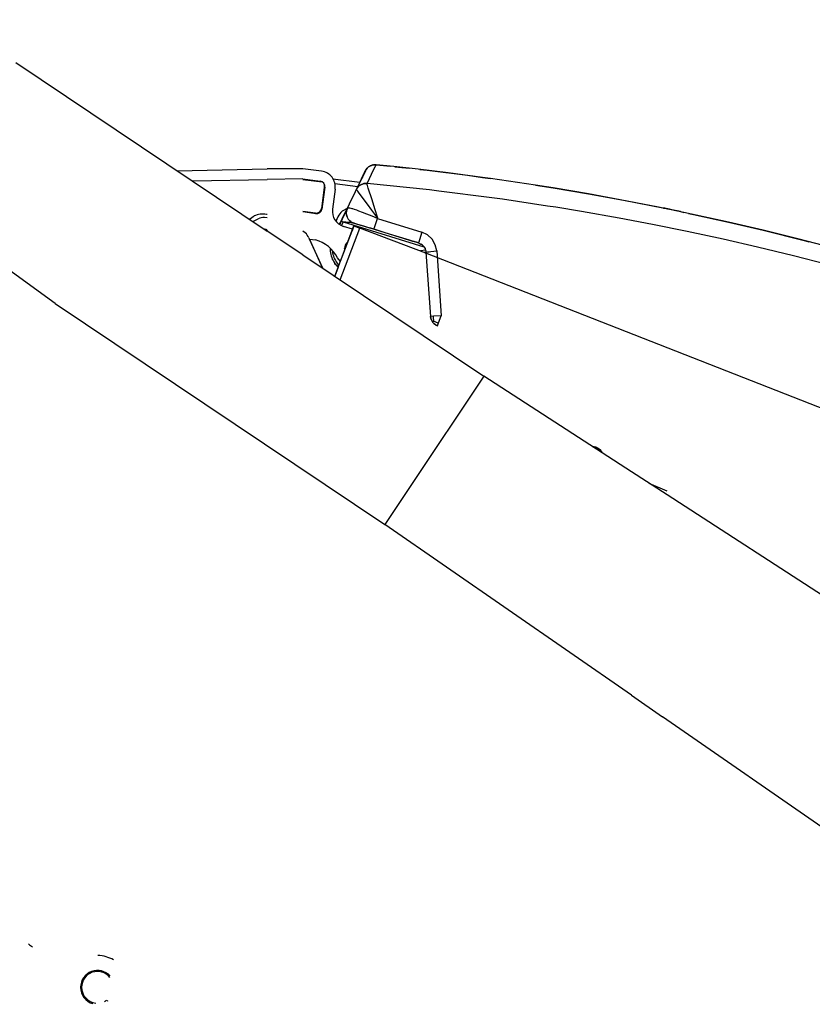
# Model space of a CAD drawing. Extents: x 0 to 114204, y 0 to 78091.
# Drawn here: x 108533 to 109281, y 35929 to 36858 of the extents above; entities that cross this region are included whole.
import ezdxf

# ---------------------------------------------------------------- set-up
doc = ezdxf.new("R2010")
doc.units = 0
doc.layers.get('0').update_dxf_attribs({"linetype": 'CONTINUOUS'})
doc.layers.add('外形線', color=7, linetype='CONTINUOUS')

msp = doc.modelspace()

# ---------------------------------------------------------------- linework, layer by layer
at = {"color": 2, "linetype": 'CONTINUOUS'}
for p, q in [((108528.944508, 36818.131684), (108766.457554, 36658.979842)), ((108681.487651, 36715.916195), (108766.457516, 36717.754328)), ((108681.487651, 36715.916195), (108766.457516, 36717.754328)), ((108817.694964, 36715.478583), (108800.157504, 36717.806485)), ((108817.694964, 36715.478583), (108800.157504, 36717.806485)), ((108850.735422, 36698.328465), (108859.255264, 36715.933823)), ((108859.255264, 36715.933823), (108854.827663, 36706.802025)), ((108858.391687, 36714.160871), (108859.255264, 36715.933823)), ((108858.391687, 36714.160871), (108859.255264, 36715.933823)), ((108859.198513, 36715.823143), (108858.505058, 36714.390242)), ((108858.505058, 36714.390242), (108859.198513, 36715.823143)), ((108859.255264, 36715.933823), (108859.198513, 36715.823143)), ((108859.198513, 36715.823143), (108859.255264, 36715.933823)), ((108859.255264, 36715.933823), (108859.985378, 36717.197533)), ((108859.255264, 36715.933823), (108859.597194, 36716.590599)), ((108859.597194, 36716.590599), (108859.255264, 36715.933823)), ((108859.255264, 36715.933823), (108859.335855, 36716.073351)), ((108859.597194, 36716.590599), (108859.985378, 36717.197533)), ((108859.985378, 36717.197533), (108859.597194, 36716.590599)), ((108859.985378, 36717.197533), (108860.927028, 36718.37954)), ((108860.927028, 36718.37954), (108859.985378, 36717.197533)), ((108859.985378, 36717.197533), (108860.927028, 36718.37954)), ((108860.68391, 36703.859439), (108867.179225, 36717.266869)), ((108860.927028, 36718.37954), (108862.065212, 36719.428978)), ((108862.065212, 36719.428978), (108860.927028, 36718.37954)), ((108860.927028, 36718.37954), (108862.065212, 36719.428978)), ((108860.927028, 36718.37954), (108861.087757, 36718.527736)), ((108863.368551, 36720.299326), (108862.065212, 36719.428978)), ((108862.065212, 36719.428978), (108863.368551, 36720.299326)), ((108862.065212, 36719.428978), (108863.231227, 36720.225365)), ((108863.231227, 36720.225365), (108863.368551, 36720.299326)), ((108863.368551, 36720.299326), (108864.795436, 36720.973412)), ((108863.368551, 36720.299326), (108863.741725, 36720.497459)), ((108864.597057, 36720.88199), (108863.523848, 36720.38741)), ((108864.597057, 36720.88199), (108863.523848, 36720.38741)), ((108863.741725, 36720.497459), (108863.523848, 36720.38741)), ((108863.85443, 36720.523292), (108863.741725, 36720.497459)), ((108864.795436, 36720.973412), (108864.597057, 36720.88199)), ((108864.795436, 36720.973412), (108864.597057, 36720.88199)), ((108864.795436, 36720.973412), (108866.285183, 36721.395165)), ((108866.285183, 36721.395165), (108864.795436, 36720.973412)), ((108866.034206, 36721.322166), (108864.795436, 36720.973412)), ((108866.285183, 36721.395165), (108866.034206, 36721.322166)), ((108866.174042, 36721.346601), (108866.285183, 36721.395165)), ((108866.285183, 36721.395165), (108867.034206, 36721.498558)), ((108866.285183, 36721.395165), (108866.417018, 36721.422264)), ((108866.417018, 36721.422264), (108866.546693, 36721.427417)), ((108866.745019, 36721.451877), (108866.546693, 36721.427417)), ((108866.745019, 36721.451877), (108866.546693, 36721.427417)), ((108867.034206, 36721.498558), (108867.785671, 36721.580223)), ((108867.179225, 36717.266869), (108868.312038, 36719.605736)), ((108867.785671, 36721.580223), (108867.320484, 36721.522851)), ((108867.480251, 36721.539207), (108867.320484, 36721.522851)), ((108867.785671, 36721.580223), (108867.480251, 36721.539207)), ((108868.168165, 36721.565995), (108867.785671, 36721.580223)), ((108867.785671, 36721.580223), (108868.519802, 36721.569603)), ((108868.286085, 36721.567201), (108867.785671, 36721.580223)), ((108868.312038, 36719.605736), (108869.244947, 36721.54225)), ((108868.519802, 36721.569603), (108869.244947, 36721.54225)), ((108869.244947, 36721.54225), (108868.749584, 36721.55514)), ((108869.244947, 36721.54225), (108868.8782, 36721.547386)), ((108869.141045, 36721.530513), (108869.365993, 36721.539452)), ((108886.012722, 36719.803612), (108869.244947, 36721.54225)), ((108869.365993, 36721.539452), (108870.234839, 36721.422283)), ((108869.68282, 36721.496723), (108882.571385, 36720.156661)), ((108908.873561, 36717.288109), (108886.012722, 36719.803612)), ((108886.980505, 36719.698231), (108893.399929, 36719.030785)), ((108893.399929, 36719.030785), (108900.984062, 36718.17342)), ((108937.323268, 36713.883202), (108908.873561, 36717.288109)), ((108910.675607, 36717.07782), (108917.542507, 36716.301537)), ((108917.542507, 36716.301537), (108955.493923, 36711.56704)), ((108695.970185, 36706.211736), (108696.077931, 36706.229483)), ((108696.077931, 36706.229483), (108766.457514, 36707.751988)), ((108800.157457, 36707.725385), (108818.387574, 36705.305542)), ((108800.157501, 36708.222943), (108816.444871, 36706.060978)), ((108853.789062, 36704.642547), (108828.443129, 36708.006935)), ((108853.789062, 36704.642547), (108828.443129, 36708.006935)), ((108838.104831, 36672.250817), (108855.751803, 36708.706552)), ((108853.785395, 36704.643065), (108858.505058, 36714.390242)), ((108853.785395, 36704.643065), (108858.505058, 36714.390242)), ((108853.785395, 36704.643065), (108858.034896, 36713.416287)), ((108853.785395, 36704.643065), (108858.034896, 36713.416287)), ((108853.785395, 36704.643065), (108857.130253, 36711.552847)), ((108853.785395, 36704.643065), (108857.130253, 36711.552847)), ((108855.751803, 36708.706552), (108853.785395, 36704.643065)), ((108854.827663, 36706.802025), (108853.785395, 36704.643065)), ((108855.682661, 36708.564291), (108858.391687, 36714.160871)), ((108855.803249, 36708.813622), (108855.682661, 36708.564291)), ((108855.803249, 36708.813622), (108855.682661, 36708.564291)), ((108855.751803, 36708.706552), (108855.682661, 36708.564291)), ((108855.751803, 36708.706552), (108856.337746, 36709.917466)), ((108856.337746, 36709.917466), (108855.751803, 36708.706552)), ((108855.803249, 36708.813622), (108855.751803, 36708.706552)), ((108856.337746, 36709.917466), (108855.803249, 36708.813622)), ((108856.337746, 36709.917466), (108855.803249, 36708.813622)), ((108855.902596, 36709.018144), (108855.803249, 36708.813622)), ((108856.238796, 36709.712791), (108856.137966, 36709.504784)), ((108857.198268, 36711.695335), (108856.337746, 36709.917466)), ((108857.130253, 36711.552847), (108857.832887, 36712.997667)), ((108857.773464, 36712.874535), (108857.130253, 36711.552847)), ((108858.391687, 36714.160871), (108857.198268, 36711.695335)), ((108857.832887, 36712.997667), (108857.773464, 36712.874535)), ((108857.832887, 36712.997667), (108858.189724, 36713.741356)), ((108858.091823, 36713.532738), (108857.832887, 36712.997667)), ((108858.034896, 36713.416287), (108858.713587, 36714.81829)), ((108858.713587, 36714.81829), (108858.034896, 36713.416287)), ((108858.505058, 36714.390242), (108858.091823, 36713.532738)), ((108858.189724, 36713.741356), (108858.571804, 36714.530052)), ((108858.713587, 36714.81829), (108858.505058, 36714.390242)), ((108858.571804, 36714.530052), (108858.713587, 36714.81829)), ((108969.730983, 36709.650291), (108937.323268, 36713.883202)), ((108955.493923, 36711.56704), (108969.730983, 36709.650291)), ((108977.353351, 36708.555172), (108969.730983, 36709.650291)), ((108969.730983, 36709.650291), (108977.353351, 36708.555172)), ((108820.531913, 36702.649612), (108817.551673, 36680.197697)), ((108820.743473, 36700.44653), (108817.980196, 36679.629126)), ((108830.59073, 36698.635031), (108828.063601, 36679.596668)), ((108830.179009, 36703.740361), (108851.953422, 36700.850052)), ((108846.404079, 36689.380394), (108850.735422, 36698.328465)), ((108851.072292, 36698.96389), (108850.735422, 36698.328465)), ((108850.735422, 36698.328465), (108851.072292, 36698.96389)), ((108851.008083, 36697.779198), (108850.735422, 36698.328465)), ((108851.169216, 36697.542625), (108851.008083, 36697.779198)), ((108851.46194, 36699.58535), (108851.072292, 36698.96389)), ((108851.072292, 36698.96389), (108851.46194, 36699.58535)), ((108851.857692, 36696.593895), (108851.169216, 36697.542625)), ((108851.905056, 36700.186424), (108851.46194, 36699.58535)), ((108851.46194, 36699.58535), (108851.905056, 36700.186424)), ((108852.476589, 36695.769676), (108851.857692, 36696.593895)), ((108852.400173, 36700.760643), (108851.905056, 36700.186424)), ((108851.905056, 36700.186424), (108852.400173, 36700.760643)), ((108852.943874, 36701.301903), (108852.400173, 36700.760643)), ((108852.400173, 36700.760643), (108852.943874, 36701.301903)), ((108853.533962, 36701.803734), (108852.943874, 36701.301903)), ((108852.943874, 36701.301903), (108853.533962, 36701.803734)), ((108854.165554, 36702.260887), (108853.533962, 36701.803734)), ((108853.533962, 36701.803734), (108854.165554, 36702.260887)), ((108853.785395, 36704.643065), (108853.890407, 36704.862572)), ((108853.890407, 36704.862572), (108853.785395, 36704.643065)), ((108854.83279, 36702.668602), (108854.165554, 36702.260887)), ((108854.165554, 36702.260887), (108854.83279, 36702.668602)), ((108855.531032, 36703.022484), (108854.83279, 36702.668602)), ((108854.83279, 36702.668602), (108855.531032, 36703.022484)), ((108856.252712, 36703.319847), (108855.531032, 36703.022484)), ((108855.531032, 36703.022484), (108856.252712, 36703.319847)), ((108856.990749, 36703.558739), (108856.252712, 36703.319847)), ((108856.252712, 36703.319847), (108856.990749, 36703.558739)), ((108857.738552, 36703.738304), (108856.990749, 36703.558739)), ((108856.990749, 36703.558739), (108857.738552, 36703.738304)), ((108858.489528, 36703.858666), (108857.738552, 36703.738304)), ((108857.738552, 36703.738304), (108858.489528, 36703.858666)), ((108859.23611, 36703.921166), (108858.489528, 36703.858666)), ((108858.489528, 36703.858666), (108859.23611, 36703.921166)), ((108859.972438, 36703.928124), (108859.23611, 36703.921166)), ((108859.23611, 36703.921166), (108859.972438, 36703.928124)), ((108860.68391, 36703.859439), (108859.972438, 36703.928124)), ((108859.972438, 36703.928124), (108860.68391, 36703.859439)), ((108860.75735, 36703.231712), (108860.68391, 36703.859439)), ((108919.685817, 36697.761864), (108860.68391, 36703.859439)), ((108860.843776, 36702.855248), (108860.75735, 36703.231712)), ((108860.880397, 36702.709496), (108860.843776, 36702.855248)), ((108861.045681, 36702.09829), (108860.880397, 36702.709496)), ((108861.434597, 36700.780052), (108861.045681, 36702.09829)), ((108861.874782, 36699.364403), (108861.434597, 36700.780052)), ((108865.383571, 36688.441673), (108861.874782, 36699.364403)), ((108928.431667, 36696.746239), (108919.685817, 36697.761864)), ((108978.5657, 36690.364525), (108928.431667, 36696.746239)), ((109036.449245, 36699.640404), (109019.917213, 36702.232426)), ((109019.917213, 36702.232426), (109036.449245, 36699.640404)), ((109069.709499, 36694.013207), (109036.449245, 36699.640404)), ((109036.449245, 36699.640404), (109069.709499, 36694.013207)), ((108842.06983, 36680.426959), (108846.404079, 36689.380394)), ((108857.139675, 36689.651878), (108852.476589, 36695.769676)), ((108861.250759, 36684.187889), (108857.139675, 36689.651878)), ((108868.057643, 36679.95266), (108865.383571, 36688.441673)), ((108988.673273, 36688.948484), (108978.5657, 36690.364525)), ((109099.889675, 36688.518456), (109069.709499, 36694.013207)), ((109069.709499, 36694.013207), (109102.898952, 36687.971825)), ((109136.000026, 36681.501122), (109099.889675, 36688.518456)), ((109102.898952, 36687.971825), (109139.9678, 36680.717918)), ((108842.013178, 36680.324106), (108836.245559, 36668.413806)), ((108836.245559, 36668.413806), (108841.917507, 36680.130882)), ((108837.134396, 36670.24021), (108842.013178, 36680.324106)), ((108837.134396, 36670.24021), (108842.013178, 36680.324106)), ((108842.018791, 36680.327329), (108837.247097, 36677.71328)), ((108837.311571, 36670.608892), (108842.013178, 36680.324106)), ((108837.311571, 36670.608892), (108842.013178, 36680.324106)), ((108842.013178, 36680.324106), (108838.104831, 36672.250817)), ((108838.684823, 36673.448416), (108842.013178, 36680.324106)), ((108838.684823, 36673.448416), (108842.013178, 36680.324106)), ((108841.152126, 36677.341576), (108841.346218, 36678.401146)), ((108841.346218, 36678.401146), (108841.152126, 36677.341576)), ((108841.346218, 36678.401146), (108841.448268, 36678.792381)), ((108841.346218, 36678.401146), (108841.448268, 36678.792381)), ((108841.448268, 36678.792381), (108841.346218, 36678.401146)), ((108841.448268, 36678.792381), (108842.06983, 36680.426959)), ((108841.448268, 36678.792381), (108842.06983, 36680.426959)), ((108842.06983, 36680.426959), (108841.448268, 36678.792381)), ((108842.013178, 36680.324106), (108841.52281, 36679.313674)), ((108841.52281, 36679.313674), (108842.013178, 36680.324106)), ((108841.917507, 36680.130882), (108842.013178, 36680.324106)), ((108842.06983, 36680.426959), (108842.013178, 36680.324106)), ((108842.298854, 36680.622826), (108842.06983, 36680.426959)), ((108842.546901, 36680.689354), (108842.298854, 36680.622826)), ((108842.760524, 36680.71096), (108842.546901, 36680.689354)), ((108843.471462, 36680.681175), (108842.760524, 36680.71096)), ((108843.645046, 36680.660179), (108843.471462, 36680.681175)), ((108844.442897, 36680.525414), (108843.645046, 36680.660179)), ((108845.678249, 36680.238915), (108844.442897, 36680.525414)), ((108846.544704, 36680.003685), (108845.678249, 36680.238915)), ((108847.173366, 36679.820702), (108846.544704, 36680.003685)), ((108848.916042, 36679.273705), (108847.173366, 36679.820702)), ((108850.884792, 36678.605248), (108848.916042, 36679.273705)), ((108853.051052, 36677.826683), (108850.884792, 36678.605248)), ((108865.321804, 36678.672142), (108861.250759, 36684.187889)), ((108870.726381, 36671.162056), (108865.321804, 36678.672142)), ((108870.726381, 36671.162056), (108868.057643, 36679.95266)), ((109038.925808, 36681.405296), (109031.270955, 36682.567165)), ((109063.337917, 36677.382347), (109038.925808, 36681.405296)), ((109160.046413, 36676.545067), (109136.000026, 36681.501122)), ((109139.9678, 36680.717918), (109140.72807, 36680.559287)), ((109140.889186, 36680.547997), (109140.72807, 36680.559287)), ((109141.24612, 36680.538841), (109140.889186, 36680.547997)), ((109140.889186, 36680.547997), (109141.24612, 36680.538841)), ((109141.980007, 36680.408592), (109141.24612, 36680.538841)), ((109141.24612, 36680.538841), (109141.980007, 36680.408592)), ((109143.0928, 36680.187767), (109141.980007, 36680.408592)), ((109141.980007, 36680.408592), (109144.538112, 36679.899559)), ((109146.349147, 36679.522728), (109143.0928, 36680.187767)), ((109144.538112, 36679.899559), (109146.349147, 36679.522728)), ((109148.49905, 36679.065453), (109146.349147, 36679.522728)), ((109146.349147, 36679.522728), (109153.792018, 36677.922142)), ((109156.803249, 36677.260399), (109148.49905, 36679.065453)), ((108749.729002, 36670.189246), (108754.022487, 36673.219627)), ((108752.913035, 36668.055734), (108757.87829, 36670.391998)), ((108766.457587, 36671.381694), (108763.88113, 36671.814476)), ((108766.457587, 36671.381694), (108763.88113, 36671.814476)), ((108766.084499, 36674.576927), (108765.64788, 36674.634818)), ((108766.457546, 36674.617547), (108766.084499, 36674.576927)), ((108811.937225, 36675.899095), (108800.157484, 36677.462724)), ((108811.937225, 36675.899095), (108800.157484, 36677.462724)), ((108812.365748, 36675.330524), (108800.157484, 36676.951035)), ((108812.365748, 36675.330524), (108800.157484, 36676.951035)), ((108832.025661, 36669.786644), (108831.089548, 36668.621762)), ((108833.192239, 36672.347941), (108832.284933, 36670.32212)), ((108835.041286, 36665.913597), (108838.104831, 36672.250817)), ((108838.684823, 36673.448416), (108835.383327, 36666.628807)), ((108835.383327, 36666.628807), (108838.684823, 36673.448416)), ((108837.134396, 36670.24021), (108835.46902, 36666.800194)), ((108835.46902, 36666.800194), (108837.134396, 36670.24021)), ((108837.311571, 36670.608892), (108835.615016, 36667.104149)), ((108835.615016, 36667.104149), (108837.311571, 36670.608892)), ((108837.947297, 36671.925404), (108836.367946, 36668.662987)), ((108838.104831, 36672.250817), (108837.947297, 36671.925404)), ((108841.072536, 36676.267479), (108841.152126, 36677.341576)), ((108841.072536, 36676.267479), (108841.152126, 36677.341576)), ((108841.152126, 36677.341576), (108841.072536, 36676.267479)), ((108841.074914, 36676.132728), (108841.072536, 36676.267479)), ((108841.08572, 36675.520531), (108841.072536, 36676.267479)), ((108841.072536, 36676.267479), (108841.08572, 36675.520531)), ((108841.261989, 36674.124413), (108841.08572, 36675.520531)), ((108841.08572, 36675.520531), (108841.261989, 36674.124413)), ((108841.805446, 36672.308128), (108841.261989, 36674.124413)), ((108841.261989, 36674.124413), (108841.805446, 36672.308128)), ((108841.805446, 36672.308128), (108841.905056, 36672.071556)), ((108841.905056, 36672.071556), (108842.97195, 36670.20388)), ((108842.582317, 36670.885961), (108842.97195, 36670.20388)), ((108842.97195, 36670.20388), (108843.528835, 36669.503563)), ((108842.97195, 36670.20388), (108843.528835, 36669.503563)), ((108844.414089, 36668.607323), (108843.528835, 36669.503563)), ((108843.528835, 36669.503563), (108844.414089, 36668.607323)), ((108856.347927, 36676.580467), (108853.051052, 36677.826683)), ((108860.364772, 36674.990624), (108856.347927, 36676.580467)), ((108865.512722, 36672.871849), (108860.364772, 36674.990624)), ((108870.525669, 36670.744941), (108865.512722, 36672.871849)), ((108869.355495, 36667.084374), (108870.525669, 36670.744941)), ((108870.525669, 36670.744941), (108870.726381, 36671.162056)), ((108870.525669, 36670.744941), (108912.424905, 36657.930826)), ((109098.980007, 36671.091698), (109063.337917, 36677.382347)), ((109130.380397, 36665.136742), (109098.980007, 36671.091698)), ((109153.792018, 36677.922142), (109156.803249, 36677.260399)), ((109156.803249, 36677.260399), (109157.840774, 36677.001392)), ((109156.803249, 36677.260399), (109159.787081, 36676.59872)), ((109201.98196, 36667.375267), (109160.046413, 36676.545067)), ((109164.234387, 36675.65467), (109169.041042, 36674.651756)), ((109169.041042, 36674.651756), (109201.98196, 36667.375267)), ((108763.474874, 36660.978465), (108765.360134, 36660.303368)), ((108765.370002, 36660.29442), (108765.206782, 36660.358282)), ((108765.360134, 36660.303368), (108766.457546, 36659.308356)), ((108830.298769, 36616.20137), (108848.239454, 36663.843092)), ((108836.245559, 36668.413806), (108834.750504, 36665.325304)), ((108834.750504, 36665.325304), (108836.245559, 36668.413806)), ((108835.615016, 36667.104149), (108834.750504, 36665.325304)), ((108834.750504, 36665.325304), (108835.615016, 36667.104149)), ((108835.46902, 36666.800194), (108834.750504, 36665.325304)), ((108834.750504, 36665.325304), (108835.46902, 36666.800194)), ((108835.383327, 36666.628807), (108834.750504, 36665.325304)), ((108834.750504, 36665.325304), (108835.383327, 36666.628807)), ((108834.750504, 36665.325304), (108835.041286, 36665.913597)), ((108834.903997, 36665.638498), (108834.750504, 36665.325304)), ((108835.041286, 36665.913597), (108834.903997, 36665.638498)), ((108835.46902, 36666.800194), (108835.041286, 36665.913597)), ((108835.418297, 36612.770902), (108853.854487, 36661.728443)), ((108836.367946, 36668.662987), (108835.46902, 36666.800194)), ((108836.245559, 36668.413806), (108838.040714, 36667.51563)), ((108838.040714, 36667.51563), (108836.411847, 36664.150697)), ((108838.040714, 36667.51563), (108839.344265, 36667.524315)), ((108838.040714, 36667.51563), (108914.417625, 36644.113658)), ((108847.01682, 36660.597514), (108838.407356, 36663.322177)), ((108847.01682, 36660.597514), (108838.407356, 36663.322177)), ((108839.344265, 36667.524315), (108840.643581, 36667.518578)), ((108840.643581, 36667.518578), (108841.934352, 36667.484764)), ((108841.934352, 36667.484764), (108843.212673, 36667.410057)), ((108843.212673, 36667.410057), (108844.47488, 36667.283348)), ((108845.255153, 36667.934837), (108844.414089, 36668.607323)), ((108844.414089, 36668.607323), (108845.255153, 36667.934837)), ((108844.47488, 36667.283348), (108845.718532, 36667.095604)), ((108846.069118, 36667.410423), (108845.255153, 36667.934837)), ((108845.255153, 36667.934837), (108846.069118, 36667.410423)), ((108845.718532, 36667.095604), (108846.940944, 36666.840111)), ((108848.141137, 36666.508636), (108846.069118, 36667.410423)), ((108846.069118, 36667.410423), (108848.141137, 36666.508636)), ((108848.239454, 36663.843092), (108846.477828, 36659.166276)), ((108846.940944, 36666.840111), (108848.141137, 36666.508636)), ((108848.408474, 36666.426903), (108848.141137, 36666.508636)), ((108848.141137, 36666.508636), (108867.382131, 36660.612626)), ((108851.02445, 36662.794185), (108848.239454, 36663.843092)), ((108848.239454, 36663.843092), (108853.854487, 36661.728443)), ((108849.18069, 36666.190086), (108848.408474, 36666.426903)), ((108851.170681, 36665.580223), (108849.18069, 36666.190086)), ((108857.519802, 36663.634544), (108851.170681, 36665.580223)), ((108916.370916, 36638.186313), (108853.854487, 36661.728443)), ((108916.370916, 36638.186313), (108853.854487, 36661.728443)), ((108861.536647, 36662.403709), (108857.519802, 36663.634544)), ((108864.411159, 36661.523094), (108861.536647, 36662.403709)), ((108867.382131, 36660.612626), (108864.411159, 36661.523094)), ((108867.382131, 36660.612626), (108867.417263, 36660.787987)), ((108877.854763, 36657.403832), (108867.382131, 36660.612626)), ((108867.382131, 36660.612626), (108900.89529, 36650.344139)), ((108867.417263, 36660.787987), (108867.47903, 36661.014305)), ((108867.47903, 36661.014305), (108867.85989, 36662.296532)), ((108867.85989, 36662.296532), (108869.355495, 36667.084374)), ((109162.900905, 36658.55825), (109130.380397, 36665.136742)), ((109234.831081, 36659.688622), (109201.98196, 36667.375267)), ((109201.98196, 36667.375267), (109234.831081, 36659.688622)), ((109267.571804, 36651.576927), (109234.831081, 36659.688622)), ((109234.831081, 36659.688622), (109273.450222, 36650.097435)), ((108802.385036, 36657.284813), (108800.157497, 36658.692151)), ((108802.385036, 36657.284813), (108800.157497, 36658.692151)), ((108805.706256, 36652.62251), (108818.759072, 36623.93383)), ((108806.256724, 36651.412747), (108812.015895, 36650.650902)), ((108818.785061, 36623.916391), (108806.275752, 36651.410217)), ((108834.143289, 36626.411747), (108846.477828, 36659.166276)), ((108888.327663, 36654.194847), (108877.854763, 36657.403832)), ((108900.89529, 36650.344139), (108888.327663, 36654.194847)), ((108903.54198, 36649.533226), (108900.89529, 36650.344139)), ((108900.89529, 36650.344139), (108903.54198, 36649.533226)), ((108910.165309, 36650.804344), (108909.465602, 36648.506371)), ((108912.424905, 36657.930826), (108910.165309, 36650.804344)), ((108917.790309, 36655.283714), (108912.424905, 36657.930826)), ((108922.134548, 36651.152977), (108917.790309, 36655.283714)), ((108925.13821, 36645.960228), (108922.134548, 36651.152977)), ((109197.102565, 36651.184471), (109162.900905, 36658.55825)), ((109229.341335, 36643.802757), (109197.102565, 36651.184471)), ((109300.232448, 36643.090599), (109267.571804, 36651.576927)), ((108825.923557, 36642.10457), (108825.942653, 36640.061058)), ((108839.671773, 36641.092674), (108839.508327, 36642.593407)), ((108840.482204, 36645.926659), (108842.382701, 36648.291615)), ((108905.084255, 36649.060692), (108903.54198, 36649.533226)), ((108903.54198, 36649.533226), (108905.084255, 36649.060692)), ((108907.52532, 36648.312727), (108905.084255, 36649.060692)), ((108905.084255, 36649.060692), (108907.52532, 36648.312727)), ((108909.273352, 36647.777113), (108907.52532, 36648.312727)), ((108907.52532, 36648.312727), (108909.273352, 36647.777113)), ((108909.371364, 36648.179588), (108909.273352, 36647.777113)), ((108909.273352, 36647.777113), (108909.851833, 36647.580345)), ((108909.465602, 36648.506371), (108909.371364, 36648.179588)), ((108909.851833, 36647.580345), (108911.61111, 36646.716209)), ((108915.966382, 36640.864752), (108911.225735, 36640.12394)), ((108913.168239, 36645.525169), (108911.61111, 36646.716209)), ((108911.61111, 36646.716209), (108911.973903, 36646.48037)), ((108911.973903, 36646.48037), (108913.168239, 36645.525169)), ((108913.168239, 36645.525169), (108914.169216, 36644.441917)), ((108914.169216, 36644.441917), (108914.417625, 36644.113658)), ((108914.417625, 36644.113658), (108915.445827, 36642.357201)), ((108914.417625, 36644.113658), (108915.445827, 36642.357201)), ((108915.445827, 36642.357201), (108915.662136, 36641.844749)), ((108915.445827, 36642.357201), (108915.662136, 36641.844749)), ((108915.662136, 36641.844749), (108916.078884, 36640.501976)), ((108915.662136, 36641.844749), (108916.078884, 36640.501976)), ((108926.480928, 36640.127499), (108925.13821, 36645.960228)), ((109263.467311, 36635.528832), (109229.341335, 36643.802757)), ((109273.450222, 36650.097435), (109278.01703, 36648.902655)), ((108800.157504, 36636.398307), (108971.118434, 36521.841454)), ((108827.954482, 36640.174923), (108827.95779, 36639.962059)), ((108835.54756, 36630.140704), (108832.93436, 36633.574315)), ((108916.318805, 36638.922008), (108915.024815, 36638.693393)), ((108915.091792, 36638.703781), (108916.370916, 36638.186313)), ((108915.091792, 36638.703781), (108916.370916, 36638.186313)), ((108916.078884, 36640.501976), (108916.318805, 36638.922008)), ((108916.318805, 36638.922008), (108916.704372, 36639.082542)), ((108916.318805, 36638.922008), (108920.612779, 36578.266785)), ((108916.704372, 36639.082542), (108917.02444, 36639.150536)), ((108917.02444, 36639.150536), (108917.96902, 36639.304832)), ((108917.96902, 36639.304832), (108919.294704, 36639.476707)), ((108919.294704, 36639.476707), (108920.927028, 36639.655418)), ((108920.927028, 36639.655418), (108923.696315, 36639.91201)), ((108923.696315, 36639.91201), (108926.480928, 36640.127499)), ((108926.480928, 36640.127499), (108930.609205, 36579.029926)), ((109295.425808, 36627.346947), (109263.467311, 36635.528832)), ((108831.003688, 36627.51162), (108830.279079, 36628.440331)), ((108833.563508, 36624.887535), (108830.298769, 36616.20137)), ((108833.329128, 36625.08242), (108831.003688, 36627.51162)), ((108832.386498, 36621.760701), (108834.143289, 36626.411747)), ((108832.386498, 36621.760701), (108833.474391, 36624.649315)), ((108832.547634, 36628.782738), (108834.333718, 36626.917329)), ((108833.567946, 36624.883813), (108833.329128, 36625.08242)), ((108833.329128, 36625.08242), (108833.567946, 36624.883813)), ((108833.474391, 36624.649315), (108833.563508, 36624.887535)), ((108920.778835, 36578.287254), (108920.612779, 36578.266785)), ((108920.852565, 36576.686913), (108920.612779, 36578.266785)), ((108920.612779, 36578.266785), (108920.814479, 36576.855248)), ((108921.313747, 36578.334374), (108920.778835, 36578.287254)), ((108920.814479, 36576.855248), (108920.852565, 36576.686913)), ((108921.215358, 36575.486595), (108920.852565, 36576.686913)), ((108920.852565, 36576.686913), (108921.215358, 36575.486595)), ((108923.54081, 36578.509726), (108921.313747, 36578.334374)), ((108923.463161, 36577.162621), (108923.54081, 36578.509726)), ((108923.512966, 36576.069237), (108923.463161, 36577.162621)), ((108923.604763, 36575.367455), (108923.512966, 36576.069237)), ((108930.609205, 36579.029926), (108923.54081, 36578.509726)), ((108928.114971, 36572.371279), (108930.609205, 36579.029926)), ((108921.215358, 36575.486595), (108921.485622, 36574.831566)), ((108921.485622, 36574.831566), (108921.806423, 36574.188988)), ((108921.806423, 36574.188988), (108922.468288, 36573.135521)), ((108921.806423, 36574.188988), (108922.468288, 36573.135521)), ((108922.468288, 36573.135521), (108922.576022, 36572.988706)), ((108922.468288, 36573.135521), (108922.576022, 36572.988706)), ((108923.902977, 36573.954696), (108922.576022, 36572.988706)), ((108923.76321, 36571.663597), (108922.576022, 36572.988706)), ((108922.576022, 36572.988706), (108923.508815, 36571.909935)), ((108923.508815, 36571.909935), (108923.76321, 36571.663597)), ((108923.666042, 36575.013573), (108923.604763, 36575.367455)), ((108923.736354, 36574.658104), (108923.666042, 36575.013573)), ((108923.902977, 36573.954696), (108923.736354, 36574.658104)), ((108925.320339, 36570.472679), (108923.76321, 36571.663597)), ((108923.76321, 36571.663597), (108924.585231, 36570.974999)), ((108923.902977, 36573.954696), (108924.870388, 36573.436302)), ((108924.585231, 36570.974999), (108925.320339, 36570.472679)), ((108924.870388, 36573.436302), (108925.846706, 36573.005272)), ((108927.079999, 36569.608377), (108925.320339, 36570.472679)), ((108925.320339, 36570.472679), (108925.783962, 36570.202416)), ((108925.783962, 36570.202416), (108927.079999, 36569.608377)), ((108925.846706, 36573.005272), (108926.86404, 36572.66433)), ((108926.86404, 36572.66433), (108928.114971, 36572.371279)), ((108927.079999, 36569.608377), (108928.114971, 36572.371279)), ((108971.118434, 36521.841454), (108900.85403, 36416.981102)), ((109110.417519, 36431.606415), (108971.118434, 36521.841454)), ((109073.807643, 36455.406639), (109073.672911, 36455.408804)), ((109073.861688, 36455.286519), (109076.795182, 36454.87955)), ((109077.092606, 36454.776023), (109080.357538, 36452.860199)), ((109080.576721, 36452.665482), (109082.88676, 36449.61099)), ((108900.85403, 36416.981102), (108877.432477, 36382.027735)), ((109854.146022, 35949.834618), (109144.117717, 36409.77613)), ((109110.337669, 36220.660941), (108877.432477, 36382.027735)), ((109742.250026, 35782.844872), (109139.845422, 36200.216701))]:
    msp.add_line(p, q, dxfattribs=at)
for centre, radius, start, end in [((108815.72119, 36700.609016), 14.999994, 352.437997, 82.438808), ((108815.72119, 36700.609016), 14.999994, 352.437997, 82.438808), ((108815.786948, 36701.104453), 5, 352.438829, 82.438829), ((108812.595149, 36680.85562), 5, 262.43883, 352.43883), ((108813.023671, 36680.287049), 5, 262.438829, 352.438829), ((108842.933087, 36677.623037), 14.999895, 172.43931, 252.439212), ((108762.146087, 36654.943807), 19.999962, 79.916104, 113.96514), ((108764.26452, 36656.819376), 15.000001, 91.464601, 115.19806), ((108764.26452, 36656.819376), 15.000001, 91.464601, 115.19806), ((108823.158832, 36674.410369), 9.999975, 332.459615, 335.868896), ((108846.882004, 36666.216794), 15.000021, 129.965501, 155.874128), ((108792.052947, 36646.410591), 15.000026, 24.464366, 46.464431), ((108792.052947, 36646.410591), 15.000026, 24.464366, 46.464431), ((108802.054935, 36617.098297), 34.999972, 28.082587, 73.465114), ((108848.374015, 36641.812012), 8.900056, 152.463281, 174.963137), ((108848.374313, 36641.812263), 22.499913, 184.46394, 216.463489), ((108848.374242, 36641.812474), 20.500135, 185.178768, 219.463956), ((108848.374366, 36641.812437), 22.500059, 216.463764, 228.035077), ((109073.498226, 36444.911064), 10.500135, 25.572665, 88.311366), ((109073.502841, 36444.909075), 10.501217, 65.93362, 67.427728), ((109073.498543, 36444.910812), 10.50112, 44.997018, 58.440521), ((109073.500149, 36444.908868), 10.500843, 40.530078, 42.024365)]:
    msp.add_arc(centre, radius, start, end, dxfattribs=at)
at = {"color": 7, "linetype": 'CONTINUOUS'}
for centre, radius, start, end in [((108572.088853, 36025.004479), 50, 231.294121, 236.953279), ((108606.088853, 35945.004479), 30, 59.552875, 89.235126), ((108606.088853, 35945.004479), 16, 41.378841, 180), ((108606.088853, 35945.004479), 15, 38.463541, 180), ((108606.088853, 35945.004479), 16, 180, 254.345139), ((108606.088853, 35945.004479), 15, 180, 264.05231), ((108606.088853, 35945.004479), 15, 295.94769, 305.583554), ((108606.088853, 35945.004479), 16, 304.886985, 308.795925)]:
    msp.add_arc(centre, radius, start, end, dxfattribs=at)
at = {"layer": '外形線', "color": 7, "linetype": 'CONTINUOUS'}
for p, q in [((108566.22823, 36590.558335), (108192.338731, 36858.475681)), ((108800.157504, 36717.806485), (108766.457516, 36717.754328)), ((108800.157501, 36708.222943), (108766.457514, 36707.751988)), ((109019.917213, 36702.232426), (108977.353351, 36708.555172)), ((109031.270877, 36682.567177), (108988.673273, 36688.948484)), ((108800.157504, 36636.398307), (108766.457554, 36658.979842)), ((109844.485035, 36274.027938), (108916.370916, 36638.186313)), ((108566.22823, 36590.558335), (108877.432477, 36382.027735)), ((109144.117717, 36409.77613), (109110.417507, 36431.606423)), ((109144.117588, 36413.509083), (109127.267612, 36420.691276)), ((109110.337669, 36220.660941), (109139.845446, 36200.216684))]:
    msp.add_line(p, q, dxfattribs=at)

doc.saveas('drawing.dxf')
